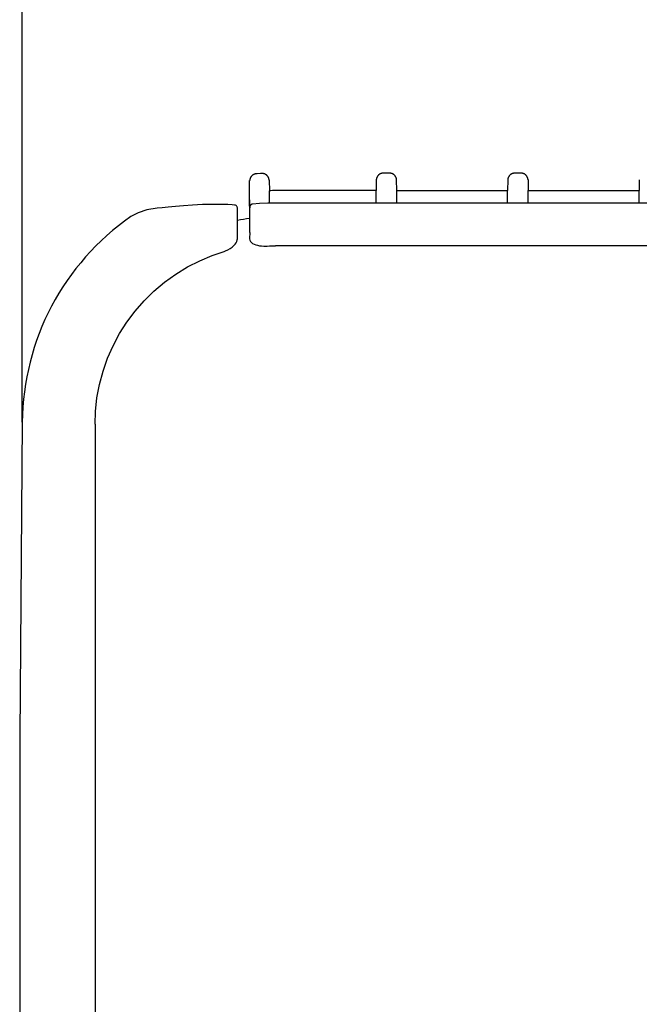
# Model space of a CAD drawing. Extents: x -300 to 432, y -583 to 216.
# Drawn here: x -224 to -118, y -142 to 26 of the extents above; entities that cross this region are included whole.
import ezdxf

# ---------------------------------------------------------------- set-up
doc = ezdxf.new("R2010")
doc.units = 0
doc.header["$LTSCALE"] = 10
doc.layers.get('0').update_dxf_attribs({"linetype": 'CONTINUOUS'})
doc.layers.get('DEFPOINTS').update_dxf_attribs({"linetype": 'CONTINUOUS'})
for name, color, linetype in [('DETAIL', 5, 'CONTINUOUS'), ('OUTLINE', 3, 'CONTINUOUS'), ('SIZE', 30, 'CONTINUOUS')]:
    doc.layers.add(name, color=color, linetype=linetype)
doc.styles.get("Standard").update_dxf_attribs({"font": 'simplex.shx', "width": 0.7, "bigfont": 'bigfont.shx'})
doc.dimstyles.get("Standard").update_dxf_attribs({"dimtxt": 2.5, "dimasz": 2.5, "dimexe": 1.25, "dimexo": 0.625, "dimtad": 1, "dimcen": 2.5, "dimazin": 3, "dimtfac": 1, "dimtmove": 0, "dimatfit": 3})

# ---------------------------------------------------------------- blocks, each defined once
blk = doc.blocks.new('_OPEN30')
at = {"color": 0, "linetype": 'BYBLOCK'}
for p, q in [((-1, 0.2679), (0, 0)), ((0, 0), (-1, -0.2679)), ((0, 0), (-1, 0))]:
    blk.add_line(p, q, dxfattribs=at)
blk = doc.blocks.new('*U54')
at = {"layer": 'SIZE', "width": 0.7}
blk.add_text('220', height=40, dxfattribs=at).set_placement((-149.15, 175))
blk = doc.blocks.new('*D8')
at = {"layer": 'DEFPOINTS', "color": 0}
for p in [(-3, 165), (-223.3, -42.64), (-3, -75)]:
    blk.add_point(p, dxfattribs=at)
at = {"layer": 'SIZE', "linetype": 'BYBLOCK'}
for p, q in [((-223.3, -42.64), (-223.3, 185)), ((-3, -75), (-3, 185)), ((-193.3, 165), (-33, 165))]:
    blk.add_line(p, q, dxfattribs=at)
at = {"layer": 'SIZE'}
blk.add_blockref('*U54', (0, 0), dxfattribs=at)
at = {"layer": 'SIZE', "xscale": 30, "yscale": 30, "zscale": 30, "rotation": 180}
blk.add_blockref('_OPEN30', (-223.3, 165), dxfattribs=at)
at = {"layer": 'SIZE', "xscale": 30, "yscale": 30, "zscale": 30}
blk.add_blockref('_OPEN30', (-3, 165), dxfattribs=at)

msp = doc.modelspace()

# ---------------------------------------------------------------- linework, layer by layer
at = {"layer": 'DETAIL', "color": 5, "linetype": 'CONTINUOUS'}
for p, q in [((-184.39, -1.26), (-184.4, -1.29)), ((-184.39, -10.17), (-184.4, -1.29)), ((-184.38, -1.15), (-184.39, -1.19)), ((-184.39, -1.19), (-184.39, -1.22)), ((-184.39, -1.22), (-184.39, -1.26)), ((-184.37, -1.08), (-184.38, -1.11)), ((-184.38, -1.11), (-184.38, -1.15)), ((-184.36, -1.04), (-184.37, -1.08)), ((-184.35, -1.01), (-184.36, -1.04)), ((-184.34, -0.98), (-184.35, -1.01)), ((-184.33, -0.94), (-184.34, -0.98)), ((-184.32, -0.91), (-184.33, -0.94)), ((-184.31, -0.87), (-184.32, -0.91)), ((-184.29, -0.84), (-184.31, -0.87)), ((-184.28, -0.81), (-184.29, -0.84)), ((-184.26, -0.77), (-184.28, -0.81)), ((-184.24, -0.74), (-184.26, -0.77)), ((-184.23, -0.71), (-184.24, -0.74)), ((-184.21, -0.68), (-184.23, -0.71)), ((-184.19, -0.65), (-184.21, -0.68)), ((-184.17, -0.62), (-184.19, -0.65)), ((-184.14, -0.59), (-184.17, -0.62)), ((-184.12, -0.56), (-184.14, -0.59)), ((-184.1, -0.53), (-184.12, -0.56)), ((-184.07, -0.51), (-184.1, -0.53)), ((-184.05, -0.48), (-184.07, -0.51)), ((-184.02, -0.45), (-184.05, -0.48)), ((-184, -0.43), (-184.02, -0.45)), ((-183.97, -0.41), (-184, -0.43)), ((-183.94, -0.38), (-183.97, -0.41)), ((-183.91, -0.36), (-183.94, -0.38)), ((-183.88, -0.34), (-183.91, -0.36)), ((-183.85, -0.32), (-183.88, -0.34)), ((-183.82, -0.3), (-183.85, -0.32)), ((-183.78, -0.28), (-183.82, -0.3)), ((-183.75, -0.26), (-183.78, -0.28)), ((-183.72, -0.25), (-183.75, -0.26)), ((-183.69, -0.23), (-183.72, -0.25)), ((-183.65, -0.22), (-183.69, -0.23)), ((-183.62, -0.2), (-183.65, -0.22)), ((-183.58, -0.19), (-183.62, -0.2)), ((-183.55, -0.18), (-183.58, -0.19)), ((-183.51, -0.17), (-183.55, -0.18)), ((-183.48, -0.16), (-183.51, -0.17)), ((-183.44, -0.15), (-183.48, -0.16)), ((-183.41, -0.15), (-183.44, -0.15)), ((-183.37, -0.14), (-183.41, -0.15)), ((-183.33, -0.14), (-183.37, -0.14)), ((-183.3, -0.13), (-183.33, -0.14)), ((-183.09, -0.12), (-183.3, -0.13)), ((-182.57, -0.08), (-183.09, -0.12)), ((-182.34, -0.07), (-182.57, -0.08)), ((-182.3, -0.07), (-182.34, -0.07)), ((-182.26, -0.07), (-182.3, -0.07)), ((-182.22, -0.07), (-182.26, -0.07)), ((-182.19, -0.07), (-182.22, -0.07)), ((-182.15, -0.07), (-182.19, -0.07)), ((-182.11, -0.08), (-182.15, -0.07)), ((-182.07, -0.08), (-182.11, -0.08)), ((-182.04, -0.09), (-182.07, -0.08)), ((-182, -0.1), (-182.04, -0.09)), ((-181.96, -0.11), (-182, -0.1)), ((-181.93, -0.12), (-181.96, -0.11)), ((-181.89, -0.13), (-181.93, -0.12)), ((-181.86, -0.14), (-181.89, -0.13)), ((-181.82, -0.15), (-181.86, -0.14)), ((-181.79, -0.17), (-181.82, -0.15)), ((-181.75, -0.18), (-181.79, -0.17)), ((-181.72, -0.2), (-181.75, -0.18)), ((-181.69, -0.22), (-181.72, -0.2)), ((-181.65, -0.23), (-181.69, -0.22)), ((-181.62, -0.25), (-181.65, -0.23)), ((-181.59, -0.27), (-181.62, -0.25)), ((-181.56, -0.3), (-181.59, -0.27)), ((-181.53, -0.32), (-181.56, -0.3)), ((-181.5, -0.34), (-181.53, -0.32)), ((-181.47, -0.37), (-181.5, -0.34)), ((-181.44, -0.39), (-181.47, -0.37)), ((-181.42, -0.42), (-181.44, -0.39)), ((-181.39, -0.45), (-181.42, -0.42)), ((-181.37, -0.47), (-181.39, -0.45)), ((-181.34, -0.5), (-181.37, -0.47)), ((-181.32, -0.53), (-181.34, -0.5)), ((-181.3, -0.56), (-181.32, -0.53)), ((-181.27, -0.6), (-181.3, -0.56)), ((-181.25, -0.63), (-181.27, -0.6)), ((-181.23, -0.66), (-181.25, -0.63)), ((-181.22, -0.69), (-181.23, -0.66)), ((-181.2, -0.73), (-181.22, -0.69)), ((-181.18, -0.76), (-181.2, -0.73)), ((-181.17, -0.79), (-181.18, -0.76)), ((-181.15, -0.83), (-181.17, -0.79)), ((-181.14, -0.86), (-181.15, -0.83)), ((-181.13, -0.9), (-181.14, -0.86)), ((-181.12, -0.93), (-181.13, -0.9)), ((-181.11, -0.97), (-181.12, -0.93)), ((-181.1, -1.01), (-181.11, -0.97)), ((-181.09, -1.04), (-181.1, -1.01)), ((-181.08, -1.08), (-181.09, -1.04)), ((-181.08, -1.11), (-181.08, -1.08)), ((-181.07, -1.15), (-181.08, -1.11)), ((-181.07, -1.19), (-181.07, -1.15)), ((-181.07, -1.23), (-181.07, -1.19)), ((-181.07, -1.23), (-181.02, -3.01)), ((-162.73, -1.17), (-162.78, -3)), ((-162.72, -1.06), (-162.73, -1.1)), ((-162.73, -1.1), (-162.73, -1.13)), ((-162.73, -1.13), (-162.73, -1.17)), ((-162.71, -0.99), (-162.72, -1.02)), ((-162.72, -1.02), (-162.72, -1.06)), ((-162.7, -0.95), (-162.71, -0.99)), ((-162.69, -0.88), (-162.7, -0.92)), ((-162.7, -0.92), (-162.7, -0.95)), ((-162.67, -0.85), (-162.69, -0.88)), ((-162.66, -0.81), (-162.67, -0.85)), ((-162.65, -0.78), (-162.66, -0.81)), ((-162.64, -0.74), (-162.65, -0.78)), ((-162.62, -0.71), (-162.64, -0.74)), ((-162.61, -0.67), (-162.62, -0.71)), ((-162.59, -0.64), (-162.61, -0.67)), ((-162.57, -0.61), (-162.59, -0.64)), ((-162.55, -0.58), (-162.57, -0.61)), ((-162.53, -0.54), (-162.55, -0.58)), ((-162.51, -0.51), (-162.53, -0.54)), ((-162.49, -0.48), (-162.51, -0.51)), ((-162.47, -0.45), (-162.49, -0.48)), ((-162.44, -0.42), (-162.47, -0.45)), ((-162.42, -0.4), (-162.44, -0.42)), ((-162.39, -0.37), (-162.42, -0.4)), ((-162.37, -0.34), (-162.39, -0.37)), ((-162.34, -0.32), (-162.37, -0.34)), ((-162.31, -0.29), (-162.34, -0.32)), ((-162.28, -0.27), (-162.31, -0.29)), ((-162.25, -0.24), (-162.28, -0.27)), ((-162.22, -0.22), (-162.25, -0.24)), ((-162.19, -0.2), (-162.22, -0.22)), ((-162.16, -0.18), (-162.19, -0.2)), ((-162.13, -0.16), (-162.16, -0.18)), ((-162.1, -0.15), (-162.13, -0.16)), ((-162.06, -0.13), (-162.1, -0.15)), ((-162.03, -0.11), (-162.06, -0.13)), ((-162, -0.1), (-162.03, -0.11)), ((-161.96, -0.08), (-162, -0.1)), ((-161.93, -0.07), (-161.96, -0.08)), ((-161.89, -0.06), (-161.93, -0.07)), ((-161.86, -0.05), (-161.89, -0.06)), ((-161.82, -0.04), (-161.86, -0.05)), ((-161.78, -0.03), (-161.82, -0.04)), ((-161.75, -0.03), (-161.78, -0.03)), ((-161.71, -0.02), (-161.75, -0.03)), ((-161.68, -0.01), (-161.71, -0.02)), ((-161.64, -0.01), (-161.68, -0.01)), ((-161.6, -0.01), (-161.64, -0.01)), ((-161.57, -0.01), (-161.6, -0.01)), ((-161.53, -0.01), (-161.57, -0.01)), ((-160.46, -0.01), (-161.54, -0.01)), ((-160.43, -0.01), (-160.47, -0.01)), ((-160.4, -0.01), (-160.43, -0.01)), ((-160.36, -0.01), (-160.4, -0.01)), ((-160.32, -0.01), (-160.36, -0.01)), ((-160.29, -0.02), (-160.32, -0.01)), ((-160.25, -0.03), (-160.29, -0.02)), ((-160.22, -0.03), (-160.25, -0.03)), ((-160.18, -0.04), (-160.22, -0.03)), ((-160.14, -0.05), (-160.18, -0.04)), ((-160.11, -0.06), (-160.14, -0.05)), ((-160.07, -0.07), (-160.11, -0.06)), ((-160.04, -0.08), (-160.07, -0.07)), ((-160, -0.1), (-160.04, -0.08)), ((-159.97, -0.11), (-160, -0.1)), ((-159.94, -0.13), (-159.97, -0.11)), ((-159.9, -0.15), (-159.94, -0.13)), ((-159.87, -0.16), (-159.9, -0.15)), ((-159.84, -0.18), (-159.87, -0.16)), ((-159.81, -0.2), (-159.84, -0.18)), ((-159.78, -0.22), (-159.81, -0.2)), ((-159.75, -0.24), (-159.78, -0.22)), ((-159.72, -0.27), (-159.75, -0.24)), ((-159.69, -0.29), (-159.72, -0.27)), ((-159.66, -0.32), (-159.69, -0.29)), ((-159.63, -0.34), (-159.66, -0.32)), ((-159.61, -0.37), (-159.63, -0.34)), ((-159.58, -0.4), (-159.61, -0.37)), ((-159.56, -0.42), (-159.58, -0.4)), ((-159.53, -0.45), (-159.56, -0.42)), ((-159.51, -0.48), (-159.53, -0.45)), ((-159.49, -0.51), (-159.51, -0.48)), ((-159.47, -0.54), (-159.49, -0.51)), ((-159.45, -0.58), (-159.47, -0.54)), ((-159.43, -0.61), (-159.45, -0.58)), ((-159.41, -0.64), (-159.43, -0.61)), ((-159.39, -0.67), (-159.41, -0.64)), ((-159.38, -0.71), (-159.39, -0.67)), ((-159.36, -0.74), (-159.38, -0.71)), ((-159.35, -0.78), (-159.36, -0.74)), ((-159.34, -0.81), (-159.35, -0.78)), ((-159.33, -0.85), (-159.34, -0.81)), ((-159.31, -0.88), (-159.33, -0.85)), ((-159.3, -0.92), (-159.31, -0.88)), ((-159.3, -0.95), (-159.3, -0.92)), ((-159.29, -0.99), (-159.3, -0.95)), ((-159.28, -1.02), (-159.29, -0.99)), ((-159.28, -1.06), (-159.28, -1.02)), ((-159.27, -1.1), (-159.28, -1.06)), ((-159.27, -1.13), (-159.27, -1.1)), ((-159.27, -1.17), (-159.27, -1.13)), ((-159.22, -3), (-159.27, -1.17)), ((-140.23, -1.17), (-140.28, -3)), ((-140.22, -1.06), (-140.23, -1.1)), ((-140.23, -1.1), (-140.23, -1.13)), ((-140.23, -1.13), (-140.23, -1.17)), ((-140.21, -0.99), (-140.22, -1.02)), ((-140.22, -1.02), (-140.22, -1.06)), ((-140.2, -0.95), (-140.21, -0.99)), ((-140.19, -0.88), (-140.2, -0.92)), ((-140.2, -0.92), (-140.2, -0.95)), ((-140.17, -0.85), (-140.19, -0.88)), ((-140.16, -0.81), (-140.17, -0.85)), ((-140.15, -0.78), (-140.16, -0.81)), ((-140.14, -0.74), (-140.15, -0.78)), ((-140.12, -0.71), (-140.14, -0.74)), ((-140.11, -0.67), (-140.12, -0.71)), ((-140.09, -0.64), (-140.11, -0.67)), ((-140.07, -0.61), (-140.09, -0.64)), ((-140.05, -0.58), (-140.07, -0.61)), ((-140.03, -0.54), (-140.05, -0.58)), ((-140.01, -0.51), (-140.03, -0.54)), ((-139.99, -0.48), (-140.01, -0.51)), ((-139.97, -0.45), (-139.99, -0.48)), ((-139.94, -0.42), (-139.97, -0.45)), ((-139.92, -0.4), (-139.94, -0.42)), ((-139.89, -0.37), (-139.92, -0.4)), ((-139.87, -0.34), (-139.89, -0.37)), ((-139.84, -0.32), (-139.87, -0.34)), ((-139.81, -0.29), (-139.84, -0.32)), ((-139.78, -0.27), (-139.81, -0.29)), ((-139.75, -0.24), (-139.78, -0.27)), ((-139.72, -0.22), (-139.75, -0.24)), ((-139.69, -0.2), (-139.72, -0.22)), ((-139.66, -0.18), (-139.69, -0.2)), ((-139.63, -0.16), (-139.66, -0.18)), ((-139.6, -0.15), (-139.63, -0.16)), ((-139.56, -0.13), (-139.6, -0.15)), ((-139.53, -0.11), (-139.56, -0.13)), ((-139.5, -0.1), (-139.53, -0.11)), ((-139.46, -0.08), (-139.5, -0.1)), ((-139.43, -0.07), (-139.46, -0.08)), ((-139.39, -0.06), (-139.43, -0.07)), ((-139.36, -0.05), (-139.39, -0.06)), ((-139.32, -0.04), (-139.36, -0.05)), ((-139.28, -0.03), (-139.32, -0.04)), ((-139.25, -0.03), (-139.28, -0.03)), ((-139.21, -0.02), (-139.25, -0.03)), ((-139.18, -0.01), (-139.21, -0.02)), ((-139.14, -0.01), (-139.18, -0.01)), ((-139.1, -0.01), (-139.14, -0.01)), ((-139.07, -0.01), (-139.1, -0.01)), ((-139.03, -0.01), (-139.07, -0.01)), ((-137.96, -0.01), (-139.04, -0.01)), ((-137.93, -0.01), (-137.97, -0.01)), ((-137.9, -0.01), (-137.93, -0.01)), ((-137.86, -0.01), (-137.9, -0.01)), ((-137.82, -0.01), (-137.86, -0.01)), ((-137.79, -0.02), (-137.82, -0.01)), ((-137.75, -0.03), (-137.79, -0.02)), ((-137.72, -0.03), (-137.75, -0.03)), ((-137.68, -0.04), (-137.72, -0.03)), ((-137.64, -0.05), (-137.68, -0.04)), ((-137.61, -0.06), (-137.64, -0.05)), ((-137.57, -0.07), (-137.61, -0.06)), ((-137.54, -0.08), (-137.57, -0.07)), ((-137.5, -0.1), (-137.54, -0.08)), ((-137.47, -0.11), (-137.5, -0.1)), ((-137.44, -0.13), (-137.47, -0.11)), ((-137.4, -0.15), (-137.44, -0.13)), ((-137.37, -0.16), (-137.4, -0.15)), ((-137.34, -0.18), (-137.37, -0.16)), ((-137.31, -0.2), (-137.34, -0.18)), ((-137.28, -0.22), (-137.31, -0.2)), ((-137.25, -0.24), (-137.28, -0.22)), ((-137.22, -0.27), (-137.25, -0.24)), ((-137.19, -0.29), (-137.22, -0.27)), ((-137.16, -0.32), (-137.19, -0.29)), ((-137.13, -0.34), (-137.16, -0.32)), ((-137.11, -0.37), (-137.13, -0.34)), ((-137.08, -0.4), (-137.11, -0.37)), ((-137.06, -0.42), (-137.08, -0.4)), ((-137.03, -0.45), (-137.06, -0.42)), ((-137.01, -0.48), (-137.03, -0.45)), ((-136.99, -0.51), (-137.01, -0.48)), ((-136.97, -0.54), (-136.99, -0.51)), ((-136.95, -0.58), (-136.97, -0.54)), ((-136.93, -0.61), (-136.95, -0.58)), ((-136.91, -0.64), (-136.93, -0.61)), ((-136.89, -0.67), (-136.91, -0.64)), ((-136.88, -0.71), (-136.89, -0.67)), ((-136.86, -0.74), (-136.88, -0.71)), ((-136.85, -0.78), (-136.86, -0.74)), ((-136.84, -0.81), (-136.85, -0.78)), ((-136.83, -0.85), (-136.84, -0.81)), ((-136.81, -0.88), (-136.83, -0.85)), ((-136.8, -0.92), (-136.81, -0.88)), ((-136.8, -0.95), (-136.8, -0.92)), ((-136.79, -0.99), (-136.8, -0.95)), ((-136.78, -1.02), (-136.79, -0.99)), ((-136.78, -1.06), (-136.78, -1.02)), ((-136.77, -1.1), (-136.78, -1.06)), ((-136.77, -1.13), (-136.77, -1.1)), ((-136.77, -1.17), (-136.77, -1.13)), ((-136.77, -1.17), (-136.72, -3)), ((-117.73, -1.17), (-117.78, -3)), ((-181.02, -5.13), (-181.02, -3.01)), ((-162.78, -3), (-180, -3)), ((-162.78, -5.12), (-162.78, -3)), ((-159.22, -5.12), (-159.22, -3)), ((-159.22, -3), (-140.28, -3)), ((-140.28, -5.12), (-140.28, -3)), ((-136.72, -5.12), (-136.72, -3)), ((-136.72, -3), (-117.78, -3)), ((-117.78, -5.12), (-117.78, -3)), ((-162.78, -5.08), (-162.78, -5.04)), ((-201.98, -6.29), (-203.5, -6.78)), ((-200.23, -6.01), (-201.98, -6.29)), ((-199.39, -5.93), (-200.23, -6.01)), ((-198.33, -5.82), (-199.39, -5.93)), ((-197.11, -5.7), (-198.33, -5.82)), ((-195.71, -5.58), (-197.11, -5.7)), ((-194.16, -5.48), (-195.71, -5.58)), ((-192.46, -5.4), (-194.17, -5.48)), ((-190.62, -5.36), (-192.46, -5.4)), ((-188.76, -5.37), (-190.62, -5.36)), ((-188.13, -5.39), (-188.76, -5.37)), ((-187.39, -5.43), (-188.14, -5.39)), ((-186.97, -5.46), (-187.39, -5.43)), ((-186.91, -5.47), (-186.97, -5.46)), ((-186.81, -5.5), (-186.91, -5.47)), ((-186.72, -5.55), (-186.81, -5.5)), ((-186.65, -5.61), (-186.72, -5.55)), ((-186.59, -5.69), (-186.65, -5.61)), ((-186.54, -5.76), (-186.59, -5.69)), ((-186.52, -5.84), (-186.54, -5.76)), ((-186.5, -5.92), (-186.52, -5.84)), ((-186.5, -5.97), (-186.5, -5.92)), ((-186.5, -11.28), (-186.5, -5.97)), ((-184.37, -5.77), (-184.39, -5.97)), ((-184.36, -5.68), (-184.37, -5.72)), ((-184.37, -5.72), (-184.37, -5.75)), ((-184.37, -5.75), (-184.37, -5.77)), ((-184.35, -5.65), (-184.36, -5.68)), ((-184.33, -5.62), (-184.35, -5.65)), ((-184.32, -5.58), (-184.33, -5.62)), ((-184.3, -5.55), (-184.32, -5.58)), ((-184.27, -5.52), (-184.3, -5.55)), ((-184.25, -5.48), (-184.27, -5.52)), ((-184.22, -5.45), (-184.25, -5.48)), ((-184.19, -5.42), (-184.22, -5.45)), ((-184.15, -5.4), (-184.19, -5.42)), ((-184.11, -5.37), (-184.15, -5.4)), ((-184.07, -5.35), (-184.11, -5.37)), ((-184.02, -5.34), (-184.07, -5.35)), ((-183.97, -5.33), (-184.02, -5.34)), ((-183.93, -5.32), (-183.97, -5.33)), ((-182.71, -5.21), (-183.93, -5.32)), ((-181.28, -5.14), (-182.71, -5.21)), ((-180, -5.12), (-181.28, -5.14)), ((-78, -5.12), (-180, -5.12)), ((-203.5, -6.78), (-204.72, -7.45)), ((-186.7, -11.93), (-186.57, -11.68)), ((-186.57, -11.68), (-186.51, -11.42)), ((-186.51, -11.42), (-186.5, -11.28)), ((-184.39, -10.17), (-184.41, -11.17)), ((-184.41, -11.17), (-184.41, -11.28)), ((-184.41, -11.28), (-184.36, -11.49)), ((-184.36, -11.49), (-184.25, -11.7)), ((-184.25, -11.7), (-184.09, -11.88)), ((-190.79, -14.11), (-188.77, -13.43)), ((-188.77, -13.43), (-188.55, -13.33)), ((-188.55, -13.33), (-188.14, -13.14)), ((-188.14, -13.14), (-187.75, -12.91)), ((-187.75, -12.91), (-187.4, -12.67)), ((-187.4, -12.67), (-187.11, -12.42)), ((-187.11, -12.42), (-186.87, -12.18)), ((-186.87, -12.18), (-186.7, -11.93)), ((-184.09, -11.88), (-183.89, -12.04)), ((-183.89, -12.04), (-183.65, -12.17)), ((-183.65, -12.17), (-183.37, -12.28)), ((-183.37, -12.28), (-183.06, -12.36)), ((-183.06, -12.36), (-182.73, -12.43)), ((-182.73, -12.43), (-182.37, -12.47)), ((-182.37, -12.47), (-181.99, -12.49)), ((-181.99, -12.49), (-181.62, -12.49)), ((-181.62, -12.49), (-181.42, -12.48)), ((-181.42, -12.48), (-180.99, -12.47)), ((-180.99, -12.47), (-180.41, -12.45)), ((-180.41, -12.45), (-180, -12.45)), ((-78, -12.45), (-180, -12.45)), ((-195.04, -16.07), (-192.95, -15.01)), ((-192.95, -15.01), (-190.79, -14.11)), ((-197.05, -17.3), (-195.04, -16.07)), ((-198.97, -18.68), (-197.05, -17.3)), ((-202.45, -21.85), (-200.77, -20.2)), ((-200.77, -20.2), (-198.97, -18.68)), ((-204, -23.62), (-202.45, -21.85)), ((-205.41, -25.5), (-204, -23.62)), ((-206.67, -27.48), (-205.41, -25.5)), ((-207.77, -29.56), (-206.67, -27.48)), ((-208.71, -31.71), (-207.77, -29.56)), ((-209.49, -33.92), (-208.71, -31.71)), ((-210.1, -36.19), (-209.49, -33.92)), ((-210.53, -38.49), (-210.1, -36.19)), ((-210.78, -40.81), (-210.53, -38.49)), ((-210.86, -43), (-210.78, -40.81)), ((-223.3, -42.64), (-223.75, -96.47)), ((-210.86, -43), (-210.86, -201)), ((-223.75, -96.47), (-223.74, -148.76))]:
    msp.add_line(p, q, dxfattribs=at)
for radius, start, end in [(40, 90, 91.4633), (43.3, 124.8189, 179.5257), (35.5, 97.1039, 100.5506)]:
    msp.add_arc((-180, -43), radius, start, end, dxfattribs=at)
at = {"layer": 'OUTLINE', "color": 3, "linetype": 'CONTINUOUS'}
for p, q in [((-184.39, -1.26), (-184.4, -1.29)), ((-184.39, -7.77), (-184.4, -1.29)), ((-184.38, -1.15), (-184.39, -1.19)), ((-184.39, -1.19), (-184.39, -1.22)), ((-184.39, -1.22), (-184.39, -1.26)), ((-184.37, -1.08), (-184.38, -1.11)), ((-184.38, -1.11), (-184.38, -1.15)), ((-184.36, -1.04), (-184.37, -1.08)), ((-184.35, -1.01), (-184.36, -1.04)), ((-184.34, -0.98), (-184.35, -1.01)), ((-184.33, -0.94), (-184.34, -0.98)), ((-184.32, -0.91), (-184.33, -0.94)), ((-184.31, -0.87), (-184.32, -0.91)), ((-184.29, -0.84), (-184.31, -0.87)), ((-184.28, -0.81), (-184.29, -0.84)), ((-184.26, -0.77), (-184.28, -0.81)), ((-184.24, -0.74), (-184.26, -0.77)), ((-184.23, -0.71), (-184.24, -0.74)), ((-184.21, -0.68), (-184.23, -0.71)), ((-184.19, -0.65), (-184.21, -0.68)), ((-184.17, -0.62), (-184.19, -0.65)), ((-184.14, -0.59), (-184.17, -0.62)), ((-184.12, -0.56), (-184.14, -0.59)), ((-184.1, -0.53), (-184.12, -0.56)), ((-184.07, -0.51), (-184.1, -0.53)), ((-184.05, -0.48), (-184.07, -0.51)), ((-184.02, -0.45), (-184.05, -0.48)), ((-184, -0.43), (-184.02, -0.45)), ((-183.97, -0.41), (-184, -0.43)), ((-183.94, -0.38), (-183.97, -0.41)), ((-183.91, -0.36), (-183.94, -0.38)), ((-183.88, -0.34), (-183.91, -0.36)), ((-183.85, -0.32), (-183.88, -0.34)), ((-183.82, -0.3), (-183.85, -0.32)), ((-183.78, -0.28), (-183.82, -0.3)), ((-183.75, -0.26), (-183.78, -0.28)), ((-183.72, -0.25), (-183.75, -0.26)), ((-183.69, -0.23), (-183.72, -0.25)), ((-183.65, -0.22), (-183.69, -0.23)), ((-183.62, -0.2), (-183.65, -0.22)), ((-183.58, -0.19), (-183.62, -0.2)), ((-183.55, -0.18), (-183.58, -0.19)), ((-183.51, -0.17), (-183.55, -0.18)), ((-183.48, -0.16), (-183.51, -0.17)), ((-183.44, -0.15), (-183.48, -0.16)), ((-183.41, -0.15), (-183.44, -0.15)), ((-183.37, -0.14), (-183.41, -0.15)), ((-183.33, -0.14), (-183.37, -0.14)), ((-183.3, -0.13), (-183.33, -0.14)), ((-183.09, -0.12), (-183.3, -0.13)), ((-182.57, -0.08), (-183.09, -0.12)), ((-182.34, -0.07), (-182.57, -0.08)), ((-182.3, -0.07), (-182.34, -0.07)), ((-182.26, -0.07), (-182.3, -0.07)), ((-182.22, -0.07), (-182.26, -0.07)), ((-182.19, -0.07), (-182.22, -0.07)), ((-182.15, -0.07), (-182.19, -0.07)), ((-182.11, -0.08), (-182.15, -0.07)), ((-182.07, -0.08), (-182.11, -0.08)), ((-182.04, -0.09), (-182.07, -0.08)), ((-182, -0.1), (-182.04, -0.09)), ((-181.96, -0.11), (-182, -0.1)), ((-181.93, -0.12), (-181.96, -0.11)), ((-181.89, -0.13), (-181.93, -0.12)), ((-181.86, -0.14), (-181.89, -0.13)), ((-181.82, -0.15), (-181.86, -0.14)), ((-181.79, -0.17), (-181.82, -0.15)), ((-181.75, -0.18), (-181.79, -0.17)), ((-181.72, -0.2), (-181.75, -0.18)), ((-181.69, -0.22), (-181.72, -0.2)), ((-181.65, -0.23), (-181.69, -0.22)), ((-181.62, -0.25), (-181.65, -0.23)), ((-181.59, -0.27), (-181.62, -0.25)), ((-181.56, -0.3), (-181.59, -0.27)), ((-181.53, -0.32), (-181.56, -0.3)), ((-181.5, -0.34), (-181.53, -0.32)), ((-181.47, -0.37), (-181.5, -0.34)), ((-181.44, -0.39), (-181.47, -0.37)), ((-181.42, -0.42), (-181.44, -0.39)), ((-181.39, -0.45), (-181.42, -0.42)), ((-181.37, -0.47), (-181.39, -0.45)), ((-181.34, -0.5), (-181.37, -0.47)), ((-181.32, -0.53), (-181.34, -0.5)), ((-181.3, -0.56), (-181.32, -0.53)), ((-181.27, -0.6), (-181.3, -0.56)), ((-181.25, -0.63), (-181.27, -0.6)), ((-181.23, -0.66), (-181.25, -0.63)), ((-181.22, -0.69), (-181.23, -0.66)), ((-181.2, -0.73), (-181.22, -0.69)), ((-181.18, -0.76), (-181.2, -0.73)), ((-181.17, -0.79), (-181.18, -0.76)), ((-181.15, -0.83), (-181.17, -0.79)), ((-181.14, -0.86), (-181.15, -0.83)), ((-181.13, -0.9), (-181.14, -0.86)), ((-181.12, -0.93), (-181.13, -0.9)), ((-181.11, -0.97), (-181.12, -0.93)), ((-181.1, -1.01), (-181.11, -0.97)), ((-181.09, -1.04), (-181.1, -1.01)), ((-181.08, -1.08), (-181.09, -1.04)), ((-181.08, -1.11), (-181.08, -1.08)), ((-181.07, -1.15), (-181.08, -1.11)), ((-181.07, -1.19), (-181.07, -1.15)), ((-181.07, -1.23), (-181.07, -1.19)), ((-181.07, -1.23), (-181.02, -3.01)), ((-162.73, -1.17), (-162.78, -3)), ((-162.72, -1.06), (-162.73, -1.1)), ((-162.73, -1.1), (-162.73, -1.13)), ((-162.73, -1.13), (-162.73, -1.17)), ((-162.71, -0.99), (-162.72, -1.02)), ((-162.72, -1.02), (-162.72, -1.06)), ((-162.7, -0.95), (-162.71, -0.99)), ((-162.69, -0.88), (-162.7, -0.92)), ((-162.7, -0.92), (-162.7, -0.95)), ((-162.67, -0.85), (-162.69, -0.88)), ((-162.66, -0.81), (-162.67, -0.85)), ((-162.65, -0.78), (-162.66, -0.81)), ((-162.64, -0.74), (-162.65, -0.78)), ((-162.62, -0.71), (-162.64, -0.74)), ((-162.61, -0.67), (-162.62, -0.71)), ((-162.59, -0.64), (-162.61, -0.67)), ((-162.57, -0.61), (-162.59, -0.64)), ((-162.55, -0.58), (-162.57, -0.61)), ((-162.53, -0.54), (-162.55, -0.58)), ((-162.51, -0.51), (-162.53, -0.54)), ((-162.49, -0.48), (-162.51, -0.51)), ((-162.47, -0.45), (-162.49, -0.48)), ((-162.44, -0.42), (-162.47, -0.45)), ((-162.42, -0.4), (-162.44, -0.42)), ((-162.39, -0.37), (-162.42, -0.4)), ((-162.37, -0.34), (-162.39, -0.37)), ((-162.34, -0.32), (-162.37, -0.34)), ((-162.31, -0.29), (-162.34, -0.32)), ((-162.28, -0.27), (-162.31, -0.29)), ((-162.25, -0.24), (-162.28, -0.27)), ((-162.22, -0.22), (-162.25, -0.24)), ((-162.19, -0.2), (-162.22, -0.22)), ((-162.16, -0.18), (-162.19, -0.2)), ((-162.13, -0.16), (-162.16, -0.18)), ((-162.1, -0.15), (-162.13, -0.16)), ((-162.06, -0.13), (-162.1, -0.15)), ((-162.03, -0.11), (-162.06, -0.13)), ((-162, -0.1), (-162.03, -0.11)), ((-161.96, -0.08), (-162, -0.1)), ((-161.93, -0.07), (-161.96, -0.08)), ((-161.89, -0.06), (-161.93, -0.07)), ((-161.86, -0.05), (-161.89, -0.06)), ((-161.82, -0.04), (-161.86, -0.05)), ((-161.78, -0.03), (-161.82, -0.04)), ((-161.75, -0.03), (-161.78, -0.03)), ((-161.71, -0.02), (-161.75, -0.03)), ((-161.68, -0.01), (-161.71, -0.02)), ((-161.64, -0.01), (-161.68, -0.01)), ((-161.6, -0.01), (-161.64, -0.01)), ((-161.57, -0.01), (-161.6, -0.01)), ((-161.53, -0.01), (-161.57, -0.01)), ((-160.46, -0.01), (-161.54, -0.01)), ((-160.43, -0.01), (-160.47, -0.01)), ((-160.4, -0.01), (-160.43, -0.01)), ((-160.36, -0.01), (-160.4, -0.01)), ((-160.32, -0.01), (-160.36, -0.01)), ((-160.29, -0.02), (-160.32, -0.01)), ((-160.25, -0.03), (-160.29, -0.02)), ((-160.22, -0.03), (-160.25, -0.03)), ((-160.18, -0.04), (-160.22, -0.03)), ((-160.14, -0.05), (-160.18, -0.04)), ((-160.11, -0.06), (-160.14, -0.05)), ((-160.07, -0.07), (-160.11, -0.06)), ((-160.04, -0.08), (-160.07, -0.07)), ((-160, -0.1), (-160.04, -0.08)), ((-159.97, -0.11), (-160, -0.1)), ((-159.94, -0.13), (-159.97, -0.11)), ((-159.9, -0.15), (-159.94, -0.13)), ((-159.87, -0.16), (-159.9, -0.15)), ((-159.84, -0.18), (-159.87, -0.16)), ((-159.81, -0.2), (-159.84, -0.18)), ((-159.78, -0.22), (-159.81, -0.2)), ((-159.75, -0.24), (-159.78, -0.22)), ((-159.72, -0.27), (-159.75, -0.24)), ((-159.69, -0.29), (-159.72, -0.27)), ((-159.66, -0.32), (-159.69, -0.29)), ((-159.63, -0.34), (-159.66, -0.32)), ((-159.61, -0.37), (-159.63, -0.34)), ((-159.58, -0.4), (-159.61, -0.37)), ((-159.56, -0.42), (-159.58, -0.4)), ((-159.53, -0.45), (-159.56, -0.42)), ((-159.51, -0.48), (-159.53, -0.45)), ((-159.49, -0.51), (-159.51, -0.48)), ((-159.47, -0.54), (-159.49, -0.51)), ((-159.45, -0.58), (-159.47, -0.54)), ((-159.43, -0.61), (-159.45, -0.58)), ((-159.41, -0.64), (-159.43, -0.61)), ((-159.39, -0.67), (-159.41, -0.64)), ((-159.38, -0.71), (-159.39, -0.67)), ((-159.36, -0.74), (-159.38, -0.71)), ((-159.35, -0.78), (-159.36, -0.74)), ((-159.34, -0.81), (-159.35, -0.78)), ((-159.33, -0.85), (-159.34, -0.81)), ((-159.31, -0.88), (-159.33, -0.85)), ((-159.3, -0.92), (-159.31, -0.88)), ((-159.3, -0.95), (-159.3, -0.92)), ((-159.29, -0.99), (-159.3, -0.95)), ((-159.28, -1.02), (-159.29, -0.99)), ((-159.28, -1.06), (-159.28, -1.02)), ((-159.27, -1.1), (-159.28, -1.06)), ((-159.27, -1.13), (-159.27, -1.1)), ((-159.27, -1.17), (-159.27, -1.13)), ((-159.22, -3), (-159.27, -1.17)), ((-140.23, -1.17), (-140.28, -3)), ((-140.22, -1.06), (-140.23, -1.1)), ((-140.23, -1.1), (-140.23, -1.13)), ((-140.23, -1.13), (-140.23, -1.17)), ((-140.21, -0.99), (-140.22, -1.02)), ((-140.22, -1.02), (-140.22, -1.06)), ((-140.2, -0.95), (-140.21, -0.99)), ((-140.19, -0.88), (-140.2, -0.92)), ((-140.2, -0.92), (-140.2, -0.95)), ((-140.17, -0.85), (-140.19, -0.88)), ((-140.16, -0.81), (-140.17, -0.85)), ((-140.15, -0.78), (-140.16, -0.81)), ((-140.14, -0.74), (-140.15, -0.78)), ((-140.12, -0.71), (-140.14, -0.74)), ((-140.11, -0.67), (-140.12, -0.71)), ((-140.09, -0.64), (-140.11, -0.67)), ((-140.07, -0.61), (-140.09, -0.64)), ((-140.05, -0.58), (-140.07, -0.61)), ((-140.03, -0.54), (-140.05, -0.58)), ((-140.01, -0.51), (-140.03, -0.54)), ((-139.99, -0.48), (-140.01, -0.51)), ((-139.97, -0.45), (-139.99, -0.48)), ((-139.94, -0.42), (-139.97, -0.45)), ((-139.92, -0.4), (-139.94, -0.42)), ((-139.89, -0.37), (-139.92, -0.4)), ((-139.87, -0.34), (-139.89, -0.37)), ((-139.84, -0.32), (-139.87, -0.34)), ((-139.81, -0.29), (-139.84, -0.32)), ((-139.78, -0.27), (-139.81, -0.29)), ((-139.75, -0.24), (-139.78, -0.27)), ((-139.72, -0.22), (-139.75, -0.24)), ((-139.69, -0.2), (-139.72, -0.22)), ((-139.66, -0.18), (-139.69, -0.2)), ((-139.63, -0.16), (-139.66, -0.18)), ((-139.6, -0.15), (-139.63, -0.16)), ((-139.56, -0.13), (-139.6, -0.15)), ((-139.53, -0.11), (-139.56, -0.13)), ((-139.5, -0.1), (-139.53, -0.11)), ((-139.46, -0.08), (-139.5, -0.1)), ((-139.43, -0.07), (-139.46, -0.08)), ((-139.39, -0.06), (-139.43, -0.07)), ((-139.36, -0.05), (-139.39, -0.06)), ((-139.32, -0.04), (-139.36, -0.05)), ((-139.28, -0.03), (-139.32, -0.04)), ((-139.25, -0.03), (-139.28, -0.03)), ((-139.21, -0.02), (-139.25, -0.03)), ((-139.18, -0.01), (-139.21, -0.02)), ((-139.14, -0.01), (-139.18, -0.01)), ((-139.1, -0.01), (-139.14, -0.01)), ((-139.07, -0.01), (-139.1, -0.01)), ((-139.03, -0.01), (-139.07, -0.01)), ((-137.96, -0.01), (-139.04, -0.01)), ((-137.93, -0.01), (-137.97, -0.01)), ((-137.9, -0.01), (-137.93, -0.01)), ((-137.86, -0.01), (-137.9, -0.01)), ((-137.82, -0.01), (-137.86, -0.01)), ((-137.79, -0.02), (-137.82, -0.01)), ((-137.75, -0.03), (-137.79, -0.02)), ((-137.72, -0.03), (-137.75, -0.03)), ((-137.68, -0.04), (-137.72, -0.03)), ((-137.64, -0.05), (-137.68, -0.04)), ((-137.61, -0.06), (-137.64, -0.05)), ((-137.57, -0.07), (-137.61, -0.06)), ((-137.54, -0.08), (-137.57, -0.07)), ((-137.5, -0.1), (-137.54, -0.08)), ((-137.47, -0.11), (-137.5, -0.1)), ((-137.44, -0.13), (-137.47, -0.11)), ((-137.4, -0.15), (-137.44, -0.13)), ((-137.37, -0.16), (-137.4, -0.15)), ((-137.34, -0.18), (-137.37, -0.16)), ((-137.31, -0.2), (-137.34, -0.18)), ((-137.28, -0.22), (-137.31, -0.2)), ((-137.25, -0.24), (-137.28, -0.22)), ((-137.22, -0.27), (-137.25, -0.24)), ((-137.19, -0.29), (-137.22, -0.27)), ((-137.16, -0.32), (-137.19, -0.29)), ((-137.13, -0.34), (-137.16, -0.32)), ((-137.11, -0.37), (-137.13, -0.34)), ((-137.08, -0.4), (-137.11, -0.37)), ((-137.06, -0.42), (-137.08, -0.4)), ((-137.03, -0.45), (-137.06, -0.42)), ((-137.01, -0.48), (-137.03, -0.45)), ((-136.99, -0.51), (-137.01, -0.48)), ((-136.97, -0.54), (-136.99, -0.51)), ((-136.95, -0.58), (-136.97, -0.54)), ((-136.93, -0.61), (-136.95, -0.58)), ((-136.91, -0.64), (-136.93, -0.61)), ((-136.89, -0.67), (-136.91, -0.64)), ((-136.88, -0.71), (-136.89, -0.67)), ((-136.86, -0.74), (-136.88, -0.71)), ((-136.85, -0.78), (-136.86, -0.74)), ((-136.84, -0.81), (-136.85, -0.78)), ((-136.83, -0.85), (-136.84, -0.81)), ((-136.81, -0.88), (-136.83, -0.85)), ((-136.8, -0.92), (-136.81, -0.88)), ((-136.8, -0.95), (-136.8, -0.92)), ((-136.79, -0.99), (-136.8, -0.95)), ((-136.78, -1.02), (-136.79, -0.99)), ((-136.78, -1.06), (-136.78, -1.02)), ((-136.77, -1.1), (-136.78, -1.06)), ((-136.77, -1.13), (-136.77, -1.1)), ((-136.77, -1.17), (-136.77, -1.13)), ((-136.77, -1.17), (-136.72, -3)), ((-117.73, -1.17), (-117.78, -3)), ((-162.78, -3), (-180, -3)), ((-159.22, -3), (-140.28, -3)), ((-136.72, -3), (-117.78, -3)), ((-201.98, -6.29), (-203.5, -6.78)), ((-200.23, -6.01), (-201.98, -6.29)), ((-199.39, -5.93), (-200.23, -6.01)), ((-198.33, -5.82), (-199.39, -5.93)), ((-197.11, -5.7), (-198.33, -5.82)), ((-195.71, -5.58), (-197.11, -5.7)), ((-194.16, -5.48), (-195.71, -5.58)), ((-192.46, -5.4), (-194.17, -5.48)), ((-190.62, -5.36), (-192.46, -5.4)), ((-188.76, -5.37), (-190.62, -5.36)), ((-188.13, -5.39), (-188.76, -5.37)), ((-187.39, -5.43), (-188.14, -5.39)), ((-186.97, -5.46), (-187.39, -5.43)), ((-186.91, -5.47), (-186.97, -5.46)), ((-186.81, -5.5), (-186.91, -5.47)), ((-186.72, -5.55), (-186.81, -5.5)), ((-186.65, -5.61), (-186.72, -5.55)), ((-186.59, -5.69), (-186.65, -5.61)), ((-186.54, -5.76), (-186.59, -5.69)), ((-186.52, -5.84), (-186.54, -5.76)), ((-186.5, -5.92), (-186.52, -5.84)), ((-186.5, -5.97), (-186.5, -5.92)), ((-186.5, -8.1), (-186.5, -5.97)), ((-203.5, -6.78), (-204.72, -7.45)), ((-223.3, -42.64), (-223.75, -96.47)), ((-223.75, -96.47), (-223.74, -148.76))]:
    msp.add_line(p, q, dxfattribs=at)
for radius, start, end in [(40, 90, 91.4633), (43.3, 124.8189, 179.5257), (35.5, 97.1039, 100.5506)]:
    msp.add_arc((-180, -43), radius, start, end, dxfattribs=at)

# ---------------------------------------------------------------- dimensions: what is measured, and where the dimension line sits
at = {"layer": 'SIZE'}
dim = msp.add_linear_dim(base=(-3, 165), p1=(-223.3, -42.64), p2=(-3, -75), dimstyle='Standard', override={"dimscale": 10, "dimdec": 0, "dimclrd": 256, "dimclre": 256, "dimclrt": 256}, dxfattribs=at)
dim.commit()
dim.dimension.update_dxf_attribs({"geometry": '*D8', "text_midpoint": (-113.15, 195)})

doc.saveas('drawing.dxf')
